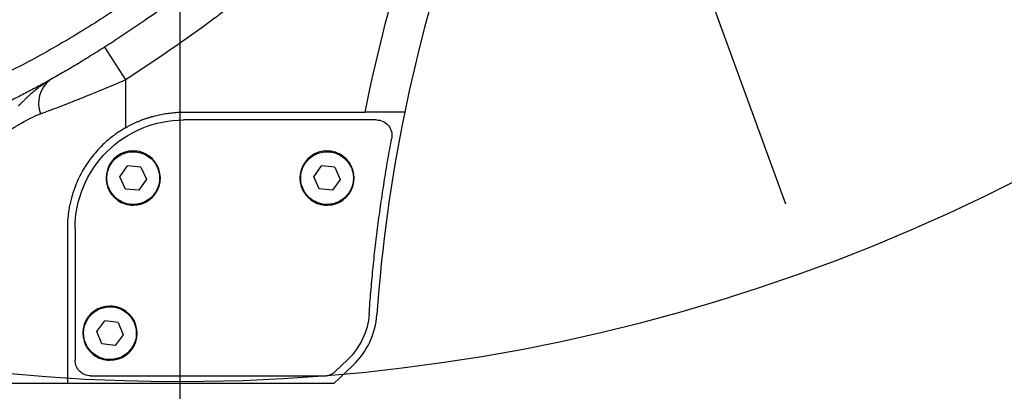
# Model space of a CAD drawing. Units: millimetres. Extents: x 47110 to 57224, y 21054 to 28206.
# Drawn here: x 49964 to 50091, y 25786 to 25834 of the extents above; entities that cross this region are included whole.
import ezdxf

# ---------------------------------------------------------------- set-up
doc = ezdxf.new("R2010")
doc.units = ezdxf.units.MM
doc.header["$LTSCALE"] = 120
doc.header["$PDSIZE"] = -1
doc.linetypes.add('CENTER', pattern=[10.16, 6.35, -1.27, 1.27, -1.27])
doc.layers.add('2细线层', color=4, linetype='Continuous')
doc.layers.add('3中心线层', color=1, linetype='CENTER')
doc.styles.add('TH_GBDIM', font='romans.shx', dxfattribs={"width": 0.8, "bigfont": 'gbcbig.shx'})
doc.dimstyles.new('TH_GBDIM', dxfattribs={"dimscale": 12, "dimtxt": 4, "dimasz": 2.5, "dimexe": 2, "dimexo": 0, "dimgap": 1.5, "dimtad": 1, "dimtoh": 1, "dimdec": 1, "dimdsep": 46, "dimtxsty": 'TH_GBDIM', "dimcen": 2.5, "dimclrd": 130, "dimclre": 130, "dimclrt": 3, "dimadec": 0, "dimazin": 2, "dimtfac": 0.714286, "dimtdec": 1, "dimtmove": 0, "dimatfit": 3, "dimfxl": 1, "dimtzin": 0, "dimlwd": -1, "dimlwe": -1, "dimarcsym": 0})

# ---------------------------------------------------------------- blocks, each defined once
blk = doc.blocks.new('*D42')
at = {"layer": '2细线层', "color": 130}
for p, q in [((51679.39, 26025.31), (51679.39, 24045.21)), ((49829.59, 25504.15), (49829.59, 24045.21)), ((49859.59, 24069.21), (51649.39, 24069.21))]:
    blk.add_line(p, q, dxfattribs=at)
for points in [[(49859.59, 24074.21), (49859.59, 24064.21), (49829.59, 24069.21)], [(51649.39, 24064.21), (51649.39, 24074.21), (51679.39, 24069.21)]]:
    blk.add_solid(points, dxfattribs=at)
at = {"layer": 'Defpoints', "color": 0}
for p in [(51679.39, 26025.31), (49829.59, 25504.15), (51679.39, 24069.21)]:
    blk.add_point(p, dxfattribs=at)
at = {"layer": '2细线层', "color": 3, "insert": (50662.09, 24111.21), "char_height": 48, "attachment_point": 5, "style": 'TH_GBDIM'}
blk.add_mtext('1850', dxfattribs=at)
blk = doc.blocks.new('*D44')
at = {"layer": '2细线层', "color": 130}
for p, q in [((49984.59, 25915.31), (49984.59, 25303.18)), ((49829.59, 25504.15), (49829.59, 25303.18)), ((49859.59, 25327.18), (49954.59, 25327.18))]:
    blk.add_line(p, q, dxfattribs=at)
for points in [[(49859.59, 25332.18), (49859.59, 25322.18), (49829.59, 25327.18)], [(49954.59, 25322.18), (49954.59, 25332.18), (49984.59, 25327.18)]]:
    blk.add_solid(points, dxfattribs=at)
at = {"layer": 'Defpoints', "color": 0}
for p in [(49984.59, 25915.31), (49829.59, 25504.15), (49984.59, 25327.18)]:
    blk.add_point(p, dxfattribs=at)
at = {"layer": '2细线层', "color": 3, "insert": (49907.09, 25369.18), "char_height": 48, "attachment_point": 5, "style": 'TH_GBDIM'}
blk.add_mtext('155', dxfattribs=at)
blk = doc.blocks.new('*D45')
at = {"layer": '2细线层', "color": 130}
for p, q in [((49984.59, 26025.31), (49509.47, 26025.31)), ((49533.47, 25571.71), (49533.47, 25995.31)), ((49684.59, 25541.71), (49509.47, 25541.71))]:
    blk.add_line(p, q, dxfattribs=at)
for points in [[(49538.47, 25995.31), (49528.47, 25995.31), (49533.47, 26025.31)], [(49528.47, 25571.71), (49538.47, 25571.71), (49533.47, 25541.71)]]:
    blk.add_solid(points, dxfattribs=at)
at = {"layer": 'Defpoints', "color": 0}
for p in [(49533.47, 26025.31), (49984.59, 26025.31), (49684.59, 25541.71)]:
    blk.add_point(p, dxfattribs=at)
at = {"layer": '2细线层', "color": 3, "insert": (49491.47, 25783.51), "char_height": 48, "attachment_point": 5, "rotation": 90, "style": 'TH_GBDIM'}
blk.add_mtext('483.6', dxfattribs=at)
blk = doc.blocks.new('*D49')
at = {"layer": '2细线层', "color": 130}
for p, q in [((49984.59, 27720.11), (49221.28, 27720.11)), ((49245.28, 27690.11), (49245.28, 25571.71)), ((49684.59, 25541.71), (49221.28, 25541.71))]:
    blk.add_line(p, q, dxfattribs=at)
for points in [[(49250.28, 27690.11), (49240.28, 27690.11), (49245.28, 27720.11)], [(49240.28, 25571.71), (49250.28, 25571.71), (49245.28, 25541.71)]]:
    blk.add_solid(points, dxfattribs=at)
at = {"layer": 'Defpoints', "color": 0}
for p in [(49984.59, 27720.11), (49245.28, 25541.71), (49684.59, 25541.71)]:
    blk.add_point(p, dxfattribs=at)
at = {"layer": '2细线层', "color": 3, "insert": (49203.28, 26694.61), "char_height": 48, "attachment_point": 5, "rotation": 90, "style": 'TH_GBDIM'}
blk.add_mtext('2178', dxfattribs=at)
blk = doc.blocks.new('*D50')
at = {"layer": '2细线层', "color": 130}
for p, q in [((49984.59, 27535.31), (49984.59, 27949.95)), ((50275.31, 25226.55), (50642.2, 24217.75))]:
    blk.add_line(p, q, dxfattribs=at)
blk.add_arc((49984.59, 26025.91), 1900.04, 290.89034, 89.09534, dxfattribs=at)
for points in [[(50014.63, 27930.71), (50014.55, 27920.71), (49984.59, 27925.95)], [(50660.36, 24255.46), (50663.86, 24246.09), (50634, 24240.3)]]:
    blk.add_solid(points, dxfattribs=at)
at = {"layer": 'Defpoints', "color": 0}
for p in [(49984.59, 27535.31), (51508.75, 27160.41), (49984.59, 26025.91), (49984.59, 25913.98), (50275.31, 25226.55)]:
    blk.add_point(p, dxfattribs=at)
at = {"layer": '2细线层', "color": 3, "insert": (51897.17, 26362.9), "char_height": 48, "attachment_point": 5, "rotation": 279.9928, "style": 'TH_GBDIM'}
blk.add_mtext('160%%d', dxfattribs=at)
blk = doc.blocks.new('zw$DA31')
at = {"color": 7, "linetype": 'Continuous', "lineweight": 25}
for p, q in [((-9.7, -194.62), (-7.01, -198.83)), ((-7.01, -198.83), (-7.01, -205.02)), ((0.5, -203), (23.92, -203)), ((25.38, -204), (0.5, -204)), ((-4, -208.63), (-4.06, -208.71)), ((21.06, -208.67), (21, -208.75)), ((-7.71, -211.35), (-6.73, -209.94)), ((-5.02, -210.09), (-6.73, -209.94)), ((-5.02, -210.09), (-4.29, -211.65)), ((17.29, -211.32), (18.3, -209.93)), ((20.01, -210.11), (18.3, -209.93)), ((20.01, -210.11), (20.71, -211.68)), ((-6.98, -212.91), (-7.71, -211.35)), ((-4.29, -211.65), (-5.27, -213.06)), ((17.99, -212.89), (17.29, -211.32)), ((20.71, -211.68), (19.7, -213.07)), ((-5.27, -213.06), (-6.98, -212.91)), ((19.7, -213.07), (17.99, -212.89)), ((-8, -214.37), (-7.94, -214.29)), ((16.94, -214.33), (17, -214.25)), ((-14.5, -218), (-14.5, -238)), ((-13.5, -218), (-13.5, -235)), ((-6.89, -228.71), (-6.95, -228.79)), ((-10.71, -231.29), (-9.67, -229.92)), ((-7.96, -230.13), (-9.67, -229.92)), ((-7.96, -230.13), (-7.29, -231.71)), ((-10.04, -232.87), (-10.71, -231.29)), ((-7.29, -231.71), (-8.33, -233.08)), ((-8.33, -233.08), (-10.04, -232.87)), ((-11.11, -234.29), (-11.05, -234.21)), ((20.04, -236.45), (21.65, -234.92)), ((19.86, -238), (22.34, -235.65)), ((-11.5, -237), (18.67, -237)), ((-14.5, -238), (-21.71, -238)), ((19.86, -238), (-14.5, -238))]:
    blk.add_line(p, q, dxfattribs=at)
for centre, radius, start, end in [((224.93, -243.24), 200, 142.7977, 168.3919), ((-14.47, -201.83), 3.75, 127.4327, 201.7089), ((224.93, -243.24), 200, 168.3919, 175.9457), ((-6, -211.5), 3.5, 90, 235.1576), ((-6, -211.5), 3.5, 55.1576, 90), ((19, -211.5), 3.5, 90, 233.991), ((19, -211.5), 3.5, 53.991, 90), ((-6, -211.5), 3.5, 270, 55.1576), ((19, -211.5), 3.5, 270, 53.991), ((-6, -211.5), 3.5, 235.1576, 270), ((19, -211.5), 3.5, 233.991, 270), ((-9, -231.5), 3.5, 90, 232.9456), ((-9, -231.5), 3.5, 52.9456, 90), ((-9, -231.5), 3.5, 270, 52.9456), ((15.46, -228.4), 10, 313.4977, 355.9457), ((-9, -231.5), 3.5, 232.9456, 270)]:
    blk.add_arc(centre, radius, start, end, dxfattribs=at)
for points, knots in [([(30.76, -161.75), (30.3, -162.19), (29.39, -163.08), (28.02, -164.38), (26.68, -165.65), (25.36, -166.89), (24.06, -168.09), (22.79, -169.26), (21.54, -170.39), (20.31, -171.49), (19.11, -172.55), (17.93, -173.59), (16.78, -174.59), (15.65, -175.56), (14.55, -176.49), (13.48, -177.4), (12.43, -178.27), (11.41, -179.12), (10.41, -179.93), (9.45, -180.72), (8.51, -181.47), (7.6, -182.19), (6.72, -182.89), (4.94, -184.28), (2.3, -186.29), (-1.15, -188.83), (-4.42, -191.13), (-7.23, -193.02), (-9.6, -194.56), (-11.59, -195.81), (-13.5, -196.98), (-15.35, -198.06), (-17.13, -199.07), (-18.84, -200), (-20.47, -200.85), (-21.54, -201.39), (-22.06, -201.64)], [0, 0, 0, 0, 0.02914, 0.05767, 0.085589, 0.112899, 0.139599, 0.16569, 0.19117, 0.21604, 0.2403, 0.263951, 0.286992, 0.309422, 0.331243, 0.352454, 0.373055, 0.393046, 0.412427, 0.431198, 0.44936, 0.466911, 0.483853, 0.500184, 0.56908, 0.633601, 0.693749, 0.749523, 0.786193, 0.821331, 0.854938, 0.887013, 0.917556, 0.946569, 0.97405, 1, 1, 1, 1]), ([(36.05, -163.56), (34.38, -165.21), (31.85, -167.66), (28.9, -170.43), (27.41, -171.8), (26.67, -172.48), (26.3, -172.82), (26.14, -172.97), (26.03, -173.06), (25.98, -173.11), (24.17, -174.75), (21.54, -177.09), (18.48, -179.72), (16.95, -181.02), (16.18, -181.66), (15.8, -181.97), (15.61, -182.13), (15.53, -182.2), (15.47, -182.25), (15.45, -182.27), (13.57, -183.82), (10.82, -186.05), (7.63, -188.51), (6.05, -189.71), (5.26, -190.3), (4.87, -190.6), (4.67, -190.75), (4.57, -190.82), (4.53, -190.85), (4.5, -190.87), (4.49, -190.88), (0.54, -193.81), (-3.29, -196.46), (-7.01, -198.83)], [0, 0, 0, 0, 0.125, 0.1875, 0.21875, 0.234375, 0.242187, 0.246094, 0.246094, 0.25, 0.25, 0.375, 0.4375, 0.46875, 0.484375, 0.492187, 0.496094, 0.498047, 0.498047, 0.5, 0.5, 0.625, 0.6875, 0.71875, 0.734375, 0.742187, 0.746094, 0.748047, 0.749023, 0.749023, 0.75, 0.75, 1, 1, 1, 1]), ([(23.92, -203), (25.27, -196.24), (26.96, -189.56), (31.02, -176.38), (33.37, -169.91), (36.05, -163.56)], [0, 0, 0, 0, 0.5, 0.5, 1, 1, 1, 1]), ([(-27.65, -192.69), (-25.73, -191.83), (-23.88, -190.9), (-20.26, -188.94), (-18.49, -187.91), (-13.26, -184.73), (-9.88, -182.47), (-3.29, -177.77), (-0.07, -175.32), (6.24, -170.28), (9.33, -167.69), (12.38, -165.04)], [0, 0, 0, 0, 0.125, 0.125, 0.25, 0.25, 0.5, 0.5, 0.75, 0.75, 1, 1, 1, 1]), ([(23.66, -164.3), (20.18, -167.52), (16.63, -170.67), (9.37, -176.78), (5.67, -179.74), (-1.92, -185.45), (-5.81, -188.19), (-11.84, -192.07), (-13.88, -193.33), (-18.06, -195.73), (-20.19, -196.88), (-22.39, -197.95)], [0, 0, 0, 0, 0.25, 0.25, 0.5, 0.5, 0.75, 0.75, 0.875, 0.875, 1, 1, 1, 1]), ([(-20.8, -202.15), (-20.78, -202.14), (-20.76, -202.12), (-20.72, -202.09), (-20.67, -202.05), (-20.61, -202), (-20.55, -201.94), (-20.48, -201.88), (-20.4, -201.8), (-20.32, -201.72), (-20.23, -201.63), (-20.13, -201.53), (-20.03, -201.43), (-19.92, -201.31), (-19.8, -201.2), (-19.67, -201.07), (-19.53, -200.94), (-19.39, -200.8), (-19.12, -200.55), (-18.69, -200.18), (-18.16, -199.76), (-17.66, -199.41), (-17.22, -199.12), (-16.91, -198.94), (-16.75, -198.85)], [0, 0, 0, 0, 0.024257, 0.048783, 0.073671, 0.099012, 0.12489, 0.151385, 0.178569, 0.20651, 0.235268, 0.264898, 0.295449, 0.326965, 0.359483, 0.393036, 0.427653, 0.463355, 0.500164, 0.621415, 0.749977, 0.832295, 0.915655, 1, 1, 1, 1]), ([(-17.95, -203.21), (-17.2, -202.93), (-16.4, -202.63), (-15.11, -202.13), (-14.67, -201.96), (-13.76, -201.6), (-13.3, -201.42), (-11.89, -200.86), (-10.93, -200.47), (-8.99, -199.67), (-7.99, -199.25), (-7.01, -198.83)], [0, 0, 0, 0, 0.25, 0.25, 0.375, 0.375, 0.5, 0.5, 0.75, 0.75, 1, 1, 1, 1]), ([(-21.71, -205.13), (-21.56, -205.07), (-21.37, -204.97), (-21.01, -204.76), (-20.88, -204.68), (-20.6, -204.51), (-20.45, -204.43), (-19.98, -204.15), (-19.63, -203.96), (-18.85, -203.58), (-18.43, -203.39), (-17.95, -203.21)], [0, 0, 0, 0, 0.25, 0.25, 0.375, 0.375, 0.5, 0.5, 0.75, 0.75, 1, 1, 1, 1]), ([(-7.01, -205.02), (-6.9, -204.95), (-6.67, -204.82), (-6.32, -204.64), (-5.97, -204.46), (-5.61, -204.3), (-5.25, -204.14), (-4.89, -204), (-4.52, -203.86), (-4.14, -203.74), (-3.77, -203.62), (-3.26, -203.48), (-2.62, -203.32), (-1.85, -203.18), (-1.07, -203.08), (-0.29, -203.01), (0.24, -203), (0.5, -203)], [0, 0, 0, 0, 0.050197, 0.100259, 0.15022, 0.200114, 0.249977, 0.299842, 0.349745, 0.399719, 0.4498, 0.500021, 0.600272, 0.700119, 0.799838, 0.899706, 1, 1, 1, 1]), ([(29.02, -203), (29.02, -203), (29.02, -203), (29.01, -203), (28.99, -203), (28.96, -203), (28.91, -203), (28.81, -203), (28.64, -203), (28.42, -203), (28.08, -203), (27.55, -203), (26.9, -203), (26.33, -203), (25.87, -203), (25.39, -203), (24.96, -203), (24.58, -203), (24.25, -203), (24.03, -203), (23.92, -203)], [0, 0, 0, 0, 0.024772, 0.049532, 0.074319, 0.099175, 0.124138, 0.187216, 0.250307, 0.311044, 0.372026, 0.500403, 0.617859, 0.683837, 0.750042, 0.812577, 0.87531, 0.916865, 0.958372, 1, 1, 1, 1]), ([(-13.5, -218), (-13.5, -216.17), (-13.14, -214.34), (-11.73, -210.95), (-10.7, -209.4), (-8.1, -206.8), (-6.55, -205.77), (-3.16, -204.36), (-1.33, -204), (0.5, -204)], [0, 0, 0, 0, 0.25, 0.25, 0.5, 0.5, 0.75, 0.75, 1, 1, 1, 1]), ([(25.38, -204), (25.67, -204), (25.96, -204.07), (26.49, -204.31), (26.73, -204.5), (27.1, -204.95), (27.24, -205.21), (27.39, -205.78), (27.4, -206.08), (27.34, -206.37)], [0, 0, 0, 0, 0.25, 0.25, 0.5, 0.5, 0.75, 0.75, 1, 1, 1, 1]), ([(-7.01, -205.02), (-7.1, -205.07), (-7.29, -205.18), (-7.56, -205.35), (-7.84, -205.53), (-8.11, -205.72), (-8.38, -205.91), (-8.82, -206.24), (-9.41, -206.72), (-10.11, -207.38), (-10.79, -208.11), (-11.36, -208.8), (-11.94, -209.61), (-12.49, -210.46), (-12.98, -211.39), (-13.38, -212.29), (-13.71, -213.17), (-13.97, -214.01), (-14.15, -214.76), (-14.28, -215.42), (-14.38, -216.08), (-14.45, -216.73), (-14.49, -217.37), (-14.5, -217.79), (-14.5, -218)], [0, 0, 0, 0, 0.020146, 0.040566, 0.061266, 0.082249, 0.103519, 0.125082, 0.184928, 0.249544, 0.308424, 0.375055, 0.42287, 0.499751, 0.570507, 0.625135, 0.69037, 0.749771, 0.79357, 0.836503, 0.878592, 0.919856, 0.960318, 1, 1, 1, 1]), ([(24.43, -229.03), (24.47, -228.56), (24.54, -227.61), (24.66, -226.18), (24.78, -224.76), (24.92, -223.33), (25.06, -221.91), (25.22, -220.49), (25.39, -219.08), (25.56, -217.66), (25.75, -216.24), (25.95, -214.83), (26.16, -213.41), (26.37, -212), (26.6, -210.59), (26.84, -209.18), (27.08, -207.77), (27.26, -206.84), (27.34, -206.37)], [0, 0, 0, 0, 0.062555, 0.125089, 0.187603, 0.250101, 0.312587, 0.375063, 0.437533, 0.5, 0.562467, 0.624937, 0.687413, 0.749899, 0.812397, 0.874911, 0.937445, 1, 1, 1, 1]), ([(-7.94, -214.29), (-8.18, -214.13), (-8.42, -213.92), (-8.87, -213.35), (-9.09, -213), (-9.3, -212.35), (-9.35, -212.12), (-9.41, -211.62), (-9.41, -211.36), (-9.34, -210.83), (-9.28, -210.57), (-9.08, -210.04), (-8.95, -209.79), (-8.63, -209.32), (-8.44, -209.11), (-8.02, -208.75), (-7.79, -208.59), (-7.31, -208.35), (-7.07, -208.26), (-6.58, -208.14), (-6.35, -208.11), (-5.67, -208.09), (-5.26, -208.16), (-4.57, -208.39), (-4.29, -208.55), (-4.06, -208.71)], [0, 0, 0, 0, 0.125, 0.125, 0.25, 0.25, 0.3125, 0.3125, 0.375, 0.375, 0.4375, 0.4375, 0.5, 0.5, 0.5625, 0.5625, 0.625, 0.625, 0.6875, 0.6875, 0.75, 0.75, 0.875, 0.875, 1, 1, 1, 1]), ([(17, -214.25), (16.77, -214.08), (16.53, -213.87), (16.09, -213.29), (15.88, -212.93), (15.68, -212.28), (15.64, -212.05), (15.59, -211.56), (15.6, -211.29), (15.67, -210.77), (15.74, -210.5), (15.95, -209.98), (16.08, -209.73), (16.42, -209.27), (16.61, -209.06), (17.04, -208.71), (17.27, -208.56), (17.75, -208.33), (18, -208.24), (18.48, -208.13), (18.72, -208.1), (19.4, -208.09), (19.81, -208.18), (20.49, -208.42), (20.77, -208.58), (21, -208.75)], [0, 0, 0, 0, 0.125, 0.125, 0.25, 0.25, 0.3125, 0.3125, 0.375, 0.375, 0.4375, 0.4375, 0.5, 0.5, 0.5625, 0.5625, 0.625, 0.625, 0.6875, 0.6875, 0.75, 0.75, 0.875, 0.875, 1, 1, 1, 1]), ([(-4.06, -208.71), (-3.82, -208.87), (-3.58, -209.08), (-3.13, -209.65), (-2.91, -210), (-2.7, -210.65), (-2.65, -210.88), (-2.59, -211.38), (-2.59, -211.64), (-2.66, -212.17), (-2.72, -212.43), (-2.92, -212.96), (-3.05, -213.21), (-3.37, -213.68), (-3.56, -213.89), (-3.98, -214.25), (-4.21, -214.41), (-4.69, -214.65), (-4.93, -214.74), (-5.42, -214.86), (-5.65, -214.89), (-6.33, -214.91), (-6.74, -214.84), (-7.43, -214.61), (-7.71, -214.45), (-7.94, -214.29)], [0, 0, 0, 0, 0.125, 0.125, 0.25, 0.25, 0.3125, 0.3125, 0.375, 0.375, 0.4375, 0.4375, 0.5, 0.5, 0.5625, 0.5625, 0.625, 0.625, 0.6875, 0.6875, 0.75, 0.75, 0.875, 0.875, 1, 1, 1, 1]), ([(21, -208.75), (21.23, -208.92), (21.47, -209.13), (21.91, -209.71), (22.12, -210.07), (22.32, -210.72), (22.36, -210.95), (22.41, -211.44), (22.4, -211.71), (22.33, -212.23), (22.26, -212.5), (22.05, -213.02), (21.92, -213.27), (21.58, -213.73), (21.39, -213.94), (20.96, -214.29), (20.73, -214.44), (20.25, -214.67), (20, -214.76), (19.52, -214.87), (19.28, -214.9), (18.6, -214.91), (18.19, -214.82), (17.51, -214.58), (17.23, -214.42), (17, -214.25)], [0, 0, 0, 0, 0.125, 0.125, 0.25, 0.25, 0.3125, 0.3125, 0.375, 0.375, 0.4375, 0.4375, 0.5, 0.5, 0.5625, 0.5625, 0.625, 0.625, 0.6875, 0.6875, 0.75, 0.75, 0.875, 0.875, 1, 1, 1, 1]), ([(-11.05, -234.21), (-11.27, -234.04), (-11.51, -233.82), (-11.94, -233.24), (-12.14, -232.88), (-12.33, -232.22), (-12.37, -231.99), (-12.41, -231.49), (-12.4, -231.23), (-12.32, -230.71), (-12.24, -230.44), (-12.03, -229.93), (-11.88, -229.68), (-11.54, -229.23), (-11.34, -229.02), (-10.91, -228.67), (-10.67, -228.53), (-10.19, -228.3), (-9.94, -228.22), (-9.45, -228.12), (-9.22, -228.1), (-8.54, -228.1), (-8.13, -228.19), (-7.45, -228.45), (-7.18, -228.62), (-6.95, -228.79)], [0, 0, 0, 0, 0.125, 0.125, 0.25, 0.25, 0.3125, 0.3125, 0.375, 0.375, 0.4375, 0.4375, 0.5, 0.5, 0.5625, 0.5625, 0.625, 0.625, 0.6875, 0.6875, 0.75, 0.75, 0.875, 0.875, 1, 1, 1, 1]), ([(-6.95, -228.79), (-6.73, -228.96), (-6.49, -229.18), (-6.06, -229.76), (-5.86, -230.12), (-5.67, -230.78), (-5.63, -231.01), (-5.59, -231.51), (-5.6, -231.77), (-5.68, -232.29), (-5.76, -232.56), (-5.97, -233.07), (-6.12, -233.32), (-6.46, -233.77), (-6.66, -233.98), (-7.09, -234.33), (-7.33, -234.47), (-7.81, -234.7), (-8.06, -234.78), (-8.55, -234.88), (-8.78, -234.9), (-9.46, -234.9), (-9.87, -234.81), (-10.55, -234.55), (-10.82, -234.38), (-11.05, -234.21)], [0, 0, 0, 0, 0.125, 0.125, 0.25, 0.25, 0.3125, 0.3125, 0.375, 0.375, 0.4375, 0.4375, 0.5, 0.5, 0.5625, 0.5625, 0.625, 0.625, 0.6875, 0.6875, 0.75, 0.75, 0.875, 0.875, 1, 1, 1, 1]), ([(24.43, -229.03), (24.36, -230.14), (24.07, -231.23), (23.12, -233.24), (22.46, -234.16), (21.65, -234.92)], [0, 0, 0, 0, 0.5, 0.5, 1, 1, 1, 1]), ([(-11.5, -237), (-11.76, -237), (-12.02, -236.95), (-12.51, -236.75), (-12.73, -236.6), (-13.1, -236.23), (-13.25, -236.01), (-13.45, -235.52), (-13.5, -235.26), (-13.5, -235)], [0, 0, 0, 0, 0.25, 0.25, 0.5, 0.5, 0.75, 0.75, 1, 1, 1, 1]), ([(18.67, -237), (18.71, -237), (18.79, -237), (18.92, -236.99), (19.04, -236.97), (19.17, -236.94), (19.29, -236.9), (19.45, -236.84), (19.64, -236.75), (19.85, -236.62), (19.98, -236.51), (20.04, -236.45)], [0, 0, 0, 0, 0.083818, 0.167001, 0.249885, 0.332808, 0.416108, 0.500117, 0.667044, 0.832766, 1, 1, 1, 1])]:
    blk.add_open_spline(points, degree=3, knots=knots, dxfattribs=at)

msp = doc.modelspace()

# ---------------------------------------------------------------- linework, layer by layer
at = {"color": 7, "linetype": 'Continuous', "lineweight": 30}
msp.add_arc((49984.59, 26025.31), 1694.8, 290, 167, dxfattribs=at)
at = {"lineweight": 30}
for centre, radius, start, end in [((49984.59, 26025.31), 237.7, 209.3136, 86.3017), ((50275.31, 25226.55), 844.77, 126.10956, 290.01333)]:
    msp.add_arc(centre, radius, start, end, dxfattribs=at)
at = {"layer": '3中心线层', "ltscale": 0.3}
msp.add_line((49984.59, 26025.31), (50275.09, 25226.55), dxfattribs=at)
msp.add_arc((49984.59, 26025.31), 850, 289.99469, 167.00186, dxfattribs=at)

# ---------------------------------------------------------------- block references
at = {"layer": '2细线层'}
msp.add_blockref('zw$DA31', (49984.59, 26025.31), dxfattribs=at)

# ---------------------------------------------------------------- dimensions: what is measured, and where the dimension line sits
dim = msp.add_angular_dim_2l(base=(51508.75, 27160.41), line1=((49984.59, 26025.91), (50275.31, 25226.55)), line2=((49984.59, 25913.98), (49984.59, 27535.31)), dimstyle='TH_GBDIM', dxfattribs=at)
dim.commit()
dim.dimension.update_dxf_attribs({"geometry": '*D50', "text_midpoint": (51897.17, 26362.9)})
dim = msp.add_linear_dim(base=(49245.28, 25541.71), p1=(49984.59, 27720.11), p2=(49684.59, 25541.71), angle=90, text='2178', dimstyle='TH_GBDIM', override={"dimtxsty": 'TH_GBDIM'}, dxfattribs=at)
dim.commit()
dim.dimension.update_dxf_attribs({"geometry": '*D49', "text_midpoint": (49245.28, 26694.61), "dimtype": 160})
dim = msp.add_linear_dim(base=(49533.47, 26025.31), p1=(49684.59, 25541.71), p2=(49984.59, 26025.31), angle=90, dimstyle='TH_GBDIM', dxfattribs=at)
dim.commit()
dim.dimension.update_dxf_attribs({"geometry": '*D45', "text_midpoint": (49533.47, 25783.51), "dimtype": 160})
dim = msp.add_linear_dim(base=(51679.39, 24069.21), p1=(49829.59, 25504.15), p2=(51679.39, 26025.31), text='1850', dimstyle='TH_GBDIM', override={"dimtxsty": 'TH_GBDIM'}, dxfattribs=at)
dim.commit()
dim.dimension.update_dxf_attribs({"geometry": '*D42', "text_midpoint": (50662.09, 24069.21), "dimtype": 160})
dim = msp.add_linear_dim(base=(49984.59, 25327.18), p1=(49829.59, 25504.15), p2=(49984.59, 25915.31), dimstyle='TH_GBDIM', dxfattribs=at)
dim.commit()
dim.dimension.update_dxf_attribs({"geometry": '*D44', "text_midpoint": (49907.09, 25369.18)})

doc.saveas('drawing.dxf')
